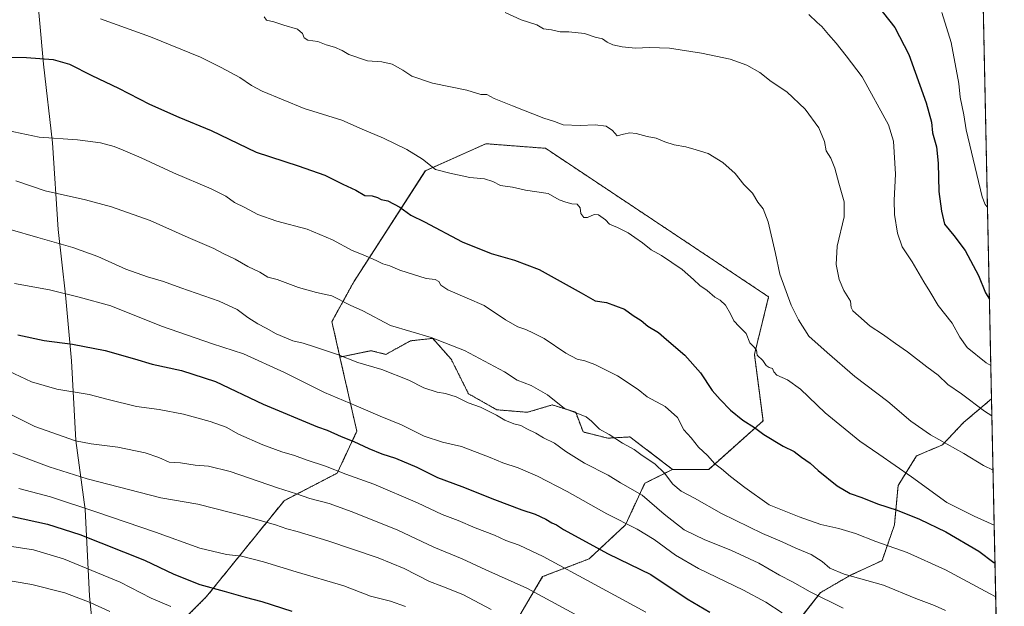
# Model space of a CAD drawing. Units: metres. Extents: x 641181 to 644632, y 4748389 to 4750773.
# Drawn here: x 644178 to 644632, y 4748643 to 4748913 of the extents above; entities that cross this region are included whole.
import ezdxf

# ---------------------------------------------------------------- set-up
doc = ezdxf.new("R2010")
doc.units = ezdxf.units.M
doc.header["$MEASUREMENT"] = 0
doc.linetypes.add('TRAZOS', pattern=[0.75, 0.5, -0.25])
for name, color, linetype, lineweight in [('Arbolado forestal', 92, 'TRAZOS', 0), ('Arbolado forestal CxS', 92, 'Continuous', 0), ('Comarca CxS', 133, 'Continuous', 0), ('Comunidad Autónoma CxS', 142, 'Continuous', 0), ('Curva de nivel maestra', 36, 'Continuous', 30), ('Curva de nivel normal', 36, 'Continuous', 0), ('Espacio natural protegido CxS', 2, 'Continuous', 0), ('Matorral', 135, 'Continuous', 0), ('Matorral CxS', 135, 'Continuous', 0), ('Municipio', 9, 'Continuous', 13), ('Municipio CxS', 142, 'Continuous', 0), ('Provincia CxS', 1, 'Continuous', 0)]:
    doc.layers.add(name, color=color, linetype=linetype, lineweight=lineweight)

# ---------------------------------------------------------------- blocks, each defined once
blk = doc.blocks.new('*U150')
at = {"layer": 'Arbolado forestal CxS', "color": 92, "linetype": 'Continuous', "lineweight": 0}
for points in [[(644616.75, 4749160.61, 1242.05), (644625.64, 4748738.17, 1233.12), (644612.7, 4748727.21, 1237.2), (644603.05, 4748717, 1240.19), (644591.13, 4748711.89, 1242.53), (644582.61, 4748698.27, 1246.76), (644580.91, 4748680.1, 1251.98), (644575.23, 4748663.64, 1256.95), (644560.47, 4748656.83, 1259.88), (644546.85, 4748648.88, 1263.94), (644536.63, 4748635.83, 1269.9)], [(644399.45, 4748623.36, 1293.92), (644418.92, 4748656.26, 1282.31), (644440.31, 4748664.44, 1276.66), (644457.01, 4748680.06, 1270.04), (644465.97, 4748699.27, 1263.21), (644478.77, 4748705.67, 1258.67), (644495.41, 4748705.67, 1255.8), (644520.42, 4748728.01, 1248.87), (644516.44, 4748758.65, 1245.03), (644523, 4748785.16, 1241.64), (644420.25, 4748853.59, 1241.77), (644392.73, 4748855.7, 1242.68), (644364.92, 4748843.22, 1245.47), (644332, 4748792.14, 1257.51), (644321.89, 4748773.73, 1262.16), (644325.59, 4748757.43, 1265.04), (644333.36, 4748723.23, 1273.05), (644324.33, 4748703.94, 1280.14), (644299.89, 4748691.24, 1286.19), (644264.19, 4748647.12, 1301.34), (644264.19, 4748647.12, 1301.34), (644214.43, 4748596.94, 1324.05)]]:
    blk.add_polyline3d(points, dxfattribs=at)
blk = doc.blocks.new('*U154')
at = {"layer": 'Municipio CxS', "color": 142, "linetype": 'Continuous', "lineweight": 0}
blk.add_polyline3d([(644185.37, 4748933.39, 1243.95), (644189.03, 4748892.42, 1250.25), (644193.22, 4748856.17, 1255.2), (644195.84, 4748816.19, 1263.57), (644199.24, 4748786.15, 1269.94), (644202.01, 4748755.71, 1276.61), (644203.92, 4748719.02, 1284.79), (644208.25, 4748687.22, 1294.98), (644210.23, 4748647.48, 1308.9), (644213.07, 4748619.59, 1317.45), (644214.39, 4748596.61, 1324.15), (644216.67, 4748570.74, 1331.3), (644217.03, 4748566.42, 1332.49), (644218.8, 4748545.62, 1338.59), (644219.93, 4748530.52, 1342.57), (644246.23, 4748514.9, 1346.2), (644277.05, 4748495.96, 1346.51), (644308.32, 4748479.58, 1347.37), (644328.13, 4748469.52, 1346.24), (644355.91, 4748453.88, 1344.24), (644355.91, 4748453.88, 1344.24), (643250.71, 4748430.91, 1339.93)], dxfattribs=at)
blk = doc.blocks.new('*U155')
at = {"layer": 'Municipio CxS', "color": 142, "linetype": 'Continuous', "lineweight": 0}
blk.add_polyline3d([(644185.37, 4748933.39, 1243.95), (644189.03, 4748892.42, 1250.25), (644193.22, 4748856.17, 1255.2), (644195.84, 4748816.19, 1263.57), (644199.24, 4748786.15, 1269.94), (644202.01, 4748755.71, 1276.61), (644203.92, 4748719.02, 1284.79), (644208.25, 4748687.22, 1294.98), (644210.23, 4748647.48, 1308.9), (644213.07, 4748619.59, 1317.45), (644214.39, 4748596.61, 1324.15), (644216.67, 4748570.73, 1331.3), (644217.03, 4748566.42, 1332.49), (644218.8, 4748545.62, 1338.59), (644219.93, 4748530.52, 1342.57), (644246.23, 4748514.9, 1346.2), (644277.05, 4748495.96, 1346.51), (644308.32, 4748479.58, 1347.37), (644328.13, 4748469.52, 1346.24), (644355.91, 4748453.88, 1344.24), (644355.91, 4748453.88, 1344.24), (643250.71, 4748430.91, 1339.93)], dxfattribs=at)
blk = doc.blocks.new('*U167')
at = {"layer": 'Curva de nivel normal', "color": 36, "linetype": 'Continuous', "lineweight": 0}
blk.add_polyline3d([(644401.66, 4748916.15, 1235), (644409.11, 4748912.72, 1235), (644416.23, 4748910.53, 1235), (644419.26, 4748908.58, 1235), (644423.06, 4748908.13, 1235), (644426.94, 4748907.24, 1235), (644431.05, 4748907.17, 1235), (644438.27, 4748906.48, 1235), (644443.09, 4748904.8, 1235), (644446.55, 4748903.99, 1235), (644448.58, 4748902.53, 1235), (644451.3, 4748901.21, 1235), (644455.53, 4748900.3, 1235), (644461.76, 4748899.75, 1235), (644468.09, 4748900.08, 1235), (644477.37, 4748899.69, 1235), (644492.14, 4748897.45, 1235), (644505.33, 4748894.59, 1235), (644512.98, 4748891.95, 1235), (644518.91, 4748888.46, 1235), (644524.21, 4748884.44, 1235), (644531.42, 4748879.58, 1235), (644539.85, 4748871.55, 1235), (644546.09, 4748862.97, 1235), (644548.73, 4748856.74, 1235), (644549.44, 4748852.42, 1235), (644551.69, 4748849.01, 1235), (644553.51, 4748844.5, 1235), (644555.26, 4748837.58, 1235), (644557.79, 4748828.86, 1235), (644557.76, 4748821.97, 1235), (644554.56, 4748808.44, 1235), (644554.03, 4748800.11, 1235), (644555.5, 4748793.11, 1235), (644557.66, 4748788.15, 1235), (644560.61, 4748783.24, 1235), (644561, 4748780.32, 1235), (644561.69, 4748778.68, 1235), (644564.41, 4748776.4, 1235), (644569.67, 4748771.66, 1235), (644575.38, 4748768.03, 1235), (644581.4, 4748763.72, 1235), (644586.98, 4748759.86, 1235), (644595.88, 4748752.96, 1235), (644601.13, 4748749.04, 1235), (644605.49, 4748744.82, 1235), (644611.86, 4748740.47, 1235), (644622.36, 4748732.46, 1235), (644625.80975, 4748730.27003, 1235)], dxfattribs=at)
blk = doc.blocks.new('*U179')
at = {"layer": 'Curva de nivel normal', "color": 36, "linetype": 'Continuous', "lineweight": 0}
blk.add_polyline3d([(644290.75, 4748914.22, 1240), (644291.74, 4748912.65, 1240), (644295.12, 4748911.84, 1240), (644299.8, 4748910.34, 1240), (644306.1, 4748908.5, 1240), (644308.38, 4748906.43, 1240), (644309.05, 4748904.47, 1240), (644310.77, 4748903.42, 1240), (644315.4, 4748902.81, 1240), (644319.24, 4748901.25, 1240), (644323.12, 4748900.2, 1240), (644326.61, 4748898.59, 1240), (644329.73, 4748896.84, 1240), (644338.27, 4748893.92, 1240), (644344.83, 4748893.39, 1240), (644349.63, 4748892.32, 1240), (644354.61, 4748889.61, 1240), (644358.72, 4748886.88, 1240), (644368.21, 4748883.53, 1240), (644384.08, 4748880.4, 1240), (644390.44, 4748878.43, 1240), (644393.28, 4748878.38, 1240), (644396.67, 4748876.55, 1240), (644405.12, 4748873.12, 1240), (644419.51, 4748867.5, 1240), (644424.34, 4748865.95, 1240), (644428.33, 4748864.47, 1240), (644436.2, 4748864.14, 1240), (644443.1, 4748864.42, 1240), (644448.18, 4748863.79, 1240), (644451.03, 4748861.85, 1240), (644453.24, 4748859.34, 1240), (644456.18, 4748860.16, 1240), (644459.02, 4748860.76, 1240), (644462.02, 4748860.4, 1240), (644467.05, 4748859.07, 1240), (644471.18, 4748858.3, 1240), (644475.12, 4748856.58, 1240), (644479.45, 4748855.22, 1240), (644484.84, 4748854.27, 1240), (644489.59, 4748852.91, 1240), (644495.16, 4748851.15, 1240), (644501.92, 4748847.02, 1240), (644507.59, 4748841.95, 1240), (644511.6, 4748836.94, 1240), (644515.52, 4748832.95, 1240), (644518.07, 4748828.8, 1240), (644520.4, 4748825.71, 1240), (644522.78, 4748819.68, 1240), (644526.14, 4748805.05, 1240), (644528.07, 4748795.56, 1240), (644533.38, 4748781.26, 1240), (644536.79, 4748774.62, 1240), (644541.53, 4748767.01, 1240), (644549.97, 4748759.53, 1240), (644562.7, 4748748.46, 1240), (644577.92, 4748736.87, 1240), (644588.48, 4748727.86, 1240), (644597.57, 4748721.57, 1240), (644612.81, 4748712.98, 1240), (644621.86, 4748707.53, 1240), (644626.33, 4748705.37, 1240)], dxfattribs=at)
blk = doc.blocks.new('*U180')
at = {"layer": 'Curva de nivel normal', "color": 36, "linetype": 'Continuous', "lineweight": 0}
blk.add_polyline3d([(644175.02, 4748713.21, 1290), (644191.66, 4748706.88, 1290), (644209.21, 4748701.25, 1290), (644243.12, 4748692.62, 1290), (644260.15, 4748689.66, 1290), (644282.35, 4748684.04, 1290), (644295.91, 4748680.17, 1290), (644301.19, 4748678.29, 1290), (644305.94, 4748677.11, 1290), (644319.99, 4748672.8, 1290), (644343.22, 4748664.93, 1290), (644355.18, 4748660.06, 1290), (644366.88, 4748653.96, 1290), (644372.45, 4748651.87, 1290), (644382.12, 4748648.04, 1290), (644395.17, 4748641.11, 1290)], dxfattribs=at)
blk = doc.blocks.new('*U183')
at = {"layer": 'Curva de nivel normal', "color": 36, "linetype": 'Continuous', "lineweight": 0}
blk.add_polyline3d([(644168.18, 4748655.28, 1310), (644183.78, 4748652.58, 1310), (644198.87, 4748648.84, 1310), (644210.51, 4748644.4, 1310), (644219.58, 4748640.2, 1310)], dxfattribs=at)
blk = doc.blocks.new('*U184')
at = {"layer": 'Curva de nivel normal', "color": 36, "linetype": 'Continuous', "lineweight": 0}
blk.add_polyline3d([(644173.74, 4748816.23, 1265), (644186.45, 4748812.48, 1265), (644202.65, 4748807.94, 1265), (644214.14, 4748803.69, 1265), (644227.03, 4748797.92, 1265), (644236.91, 4748794.31, 1265), (644244.36, 4748792.29, 1265), (644252.39, 4748789.34, 1265), (644269.96, 4748783.11, 1265), (644278.19, 4748779.3, 1265), (644283.12, 4748775.62, 1265), (644287.78, 4748772.69, 1265), (644291.61, 4748770.78, 1265), (644296.2, 4748768.18, 1265), (644303.94, 4748764.93, 1265), (644308.65, 4748763.79, 1265), (644313.83, 4748762.08, 1265), (644324.52, 4748758.65, 1265), (644333.76, 4748754.9, 1265), (644344.85, 4748751.75, 1265), (644357.28, 4748746.75, 1265), (644364.27, 4748743.3, 1265), (644370.34, 4748741.18, 1265), (644374.13, 4748740.64, 1265), (644379.14, 4748739.02, 1265), (644384.6, 4748736.4, 1265), (644390.28, 4748734.27, 1265), (644397.71, 4748730.7, 1265), (644401.5, 4748728.35, 1265), (644405.65, 4748726.71, 1265), (644408.92, 4748725.89, 1265), (644411.64, 4748724.34, 1265), (644415.81, 4748722.38, 1265), (644419.37, 4748720.17, 1265), (644424.43, 4748717.75, 1265), (644429.58, 4748713.9, 1265), (644438.14, 4748708.46, 1265), (644449.06, 4748702.97, 1265), (644454.77, 4748699.47, 1265), (644464.78, 4748693.84, 1265), (644474.93, 4748684.97, 1265), (644484.08, 4748677.86, 1265), (644493.66, 4748673.16, 1265), (644505.66, 4748668.44, 1265), (644518.46, 4748662.45, 1265), (644528.04, 4748656.97, 1265), (644533.99, 4748653.93, 1265), (644542.18, 4748649.19, 1265), (644557.38, 4748641.8, 1265)], dxfattribs=at)
blk = doc.blocks.new('*U186')
at = {"layer": 'Curva de nivel normal', "color": 36, "linetype": 'Continuous', "lineweight": 0}
blk.add_polyline3d([(644172.15, 4748731.87, 1285), (644185.16, 4748725.49, 1285), (644203.82, 4748718.88, 1285), (644211.1, 4748717.42, 1285), (644223.24, 4748715.89, 1285), (644235.96, 4748713.28, 1285), (644242.15, 4748711.14, 1285), (644246.99, 4748708.98, 1285), (644252.16, 4748708.64, 1285), (644258.88, 4748707.67, 1285), (644265.1, 4748707.17, 1285), (644275.03, 4748704.66, 1285), (644296.81, 4748697.12, 1285), (644305.62, 4748694.44, 1285), (644311.76, 4748692.32, 1285), (644320.6, 4748689.88, 1285), (644331.28, 4748686.18, 1285), (644352.25, 4748677.72, 1285), (644368.89, 4748669.86, 1285), (644381.85, 4748664.52, 1285), (644392.8, 4748659.4, 1285), (644411.72, 4748650.97, 1285), (644433.79, 4748639.01, 1285)], dxfattribs=at)
blk = doc.blocks.new('*U190')
at = {"layer": 'Curva de nivel normal', "color": 36, "linetype": 'Continuous', "lineweight": 0}
blk.add_polyline3d([(644161.38, 4748672.14, 1305), (644184.49, 4748668.56, 1305), (644198.28, 4748664.5, 1305), (644224.38, 4748653.69, 1305), (644238.68, 4748646.32, 1305), (644247.79, 4748642.48, 1305)], dxfattribs=at)
blk = doc.blocks.new('*U192')
at = {"layer": 'Curva de nivel normal', "color": 36, "linetype": 'Continuous', "lineweight": 0}
blk.add_polyline3d([(644355.8, 4748642.45, 1295), (644348.92, 4748644.91, 1295), (644339.69, 4748647.34, 1295), (644327.38, 4748652.1, 1295), (644305.5, 4748658.42, 1295), (644290.44, 4748663.13, 1295), (644280.2, 4748665.74, 1295), (644273.43, 4748666.39, 1295), (644261.03, 4748669.44, 1295), (644240.62, 4748676.71, 1295), (644213.12, 4748686.17, 1295), (644192.26, 4748692.97, 1295), (644177.79, 4748696.79, 1295)], dxfattribs=at)
blk = doc.blocks.new('*U193')
at = {"layer": 'Curva de nivel normal', "color": 36, "linetype": 'Continuous', "lineweight": 0}
blk.add_polyline3d([(644167.79, 4748753.31, 1280), (644183.5, 4748745.99, 1280), (644195.24, 4748742.61, 1280), (644210.13, 4748740.11, 1280), (644218.91, 4748737.84, 1280), (644231.91, 4748734.67, 1280), (644242.41, 4748733.19, 1280), (644253.61, 4748731.17, 1280), (644265.89, 4748727.77, 1280), (644273.22, 4748725.05, 1280), (644278.93, 4748721.92, 1280), (644290.13, 4748716.95, 1280), (644298.76, 4748713.74, 1280), (644304.66, 4748712.12, 1280), (644310.09, 4748710.11, 1280), (644318.95, 4748707.14, 1280), (644328.38, 4748703.51, 1280), (644341.16, 4748698.81, 1280), (644361.33, 4748690.32, 1280), (644372.66, 4748684.85, 1280), (644379.97, 4748682.13, 1280), (644387.9, 4748678.76, 1280), (644396.78, 4748675.43, 1280), (644401.99, 4748672.98, 1280), (644408.09, 4748670.75, 1280), (644419.21, 4748665.48, 1280), (644442.95, 4748652.58, 1280), (644466.44, 4748639.94, 1280)], dxfattribs=at)
blk = doc.blocks.new('*U195')
at = {"layer": 'Curva de nivel normal', "color": 36, "linetype": 'Continuous', "lineweight": 0}
blk.add_polyline3d([(644602.73, 4748916.08, 1220), (644606.99, 4748902.37, 1220), (644610.55, 4748883.38, 1220), (644611.2, 4748877.21, 1220), (644612.84, 4748869.05, 1220), (644613.94, 4748862.11, 1220), (644621.31, 4748831.3, 1220), (644622.71, 4748827.7, 1220), (644623.79, 4748826.41, 1220)], dxfattribs=at)
blk = doc.blocks.new('*U202')
at = {"layer": 'Curva de nivel normal', "color": 36, "linetype": 'Continuous', "lineweight": 0}
blk.add_polyline3d([(644215.29, 4748913.29, 1245), (644238.4, 4748905, 1245), (644261.41, 4748895.53, 1245), (644270.83, 4748890.77, 1245), (644279.5, 4748886.15, 1245), (644284.9, 4748882.48, 1245), (644289.82, 4748879.84, 1245), (644309.18, 4748871.86, 1245), (644326.45, 4748866.6, 1245), (644335.82, 4748862.45, 1245), (644345.65, 4748858.3, 1245), (644356.4, 4748853.05, 1245), (644363.56, 4748848.54, 1245), (644369.52, 4748843.84, 1245), (644376.17, 4748842.16, 1245), (644385.45, 4748840.1, 1245), (644392.08, 4748839.59, 1245), (644395.92, 4748838.27, 1245), (644399.59, 4748836.4, 1245), (644405.09, 4748835.72, 1245), (644410.99, 4748834.37, 1245), (644421.45, 4748832.71, 1245), (644426.54, 4748829.87, 1245), (644429.66, 4748828.77, 1245), (644432.34, 4748827.96, 1245), (644434.88, 4748827.83, 1245), (644436.18, 4748826.23, 1245), (644436.48, 4748823.57, 1245), (644437.96, 4748821.75, 1245), (644439.62, 4748821.65, 1245), (644442.61, 4748823.1, 1245), (644444.64, 4748822.9, 1245), (644447.87, 4748820.58, 1245), (644449.66, 4748818.57, 1245), (644453.42, 4748817.08, 1245), (644458.35, 4748814.6, 1245), (644461.37, 4748812.44, 1245), (644464.86, 4748810.11, 1245), (644468.96, 4748806.82, 1245), (644473.6, 4748804.26, 1245), (644483.13, 4748797.78, 1245), (644488.45, 4748793.19, 1245), (644491.28, 4748790.32, 1245), (644494.76, 4748788.07, 1245), (644498.2, 4748785.01, 1245), (644500.61, 4748783.58, 1245), (644503.13, 4748781.3, 1245), (644505.49, 4748777.35, 1245), (644506.97, 4748774.12, 1245), (644509.42, 4748771.42, 1245), (644512.71, 4748768.2, 1245), (644514.33, 4748763.98, 1245), (644516.38, 4748762.03, 1245), (644517.34, 4748760.62, 1245), (644517.78, 4748758.25, 1245), (644520.27, 4748755.88, 1245), (644521.9, 4748753.56, 1245), (644523.23, 4748752.55, 1245), (644524.79, 4748752.1, 1245), (644525.31, 4748750.59, 1245), (644526.84, 4748749.15, 1245), (644531.67, 4748746.99, 1245), (644537.65, 4748742.56, 1245), (644549.05, 4748731.71, 1245), (644564.94, 4748718.68, 1245), (644573.77, 4748712.74, 1245), (644588.72, 4748702.21, 1245), (644605.12, 4748690.44, 1245), (644617.61, 4748684.13, 1245), (644626.87, 4748679.99, 1245)], dxfattribs=at)
blk = doc.blocks.new('*U206')
at = {"layer": 'Curva de nivel normal', "color": 36, "linetype": 'Continuous', "lineweight": 0}
blk.add_polyline3d([(644169.67, 4748862.48, 1255), (644187.16, 4748858.77, 1255), (644204.77, 4748857.42, 1255), (644215.41, 4748856.15, 1255), (644221.69, 4748854.49, 1255), (644225.79, 4748852.66, 1255), (644234.04, 4748849.27, 1255), (644248.96, 4748842.29, 1255), (644266.26, 4748834.96, 1255), (644273.09, 4748831.54, 1255), (644277.05, 4748828.59, 1255), (644281.74, 4748826.39, 1255), (644287.79, 4748823.06, 1255), (644296.55, 4748819.99, 1255), (644310.43, 4748816.36, 1255), (644322.13, 4748811.45, 1255), (644331.2, 4748806.52, 1255), (644336.34, 4748804.53, 1255), (644342.21, 4748801.94, 1255), (644345.34, 4748800.34, 1255), (644348.53, 4748799.47, 1255), (644353.18, 4748797.5, 1255), (644365.36, 4748793.63, 1255), (644369.38, 4748793.18, 1255), (644371.09, 4748792.28, 1255), (644372.04, 4748790.53, 1255), (644375.25, 4748788.39, 1255), (644384.16, 4748784.62, 1255), (644391.95, 4748781.22, 1255), (644401.84, 4748774.55, 1255), (644407.5, 4748771.3, 1255), (644411.18, 4748770.07, 1255), (644414.77, 4748768.4, 1255), (644419.66, 4748765.9, 1255), (644429.56, 4748759.23, 1255), (644434.87, 4748756.44, 1255), (644438.42, 4748755.74, 1255), (644443.02, 4748754.01, 1255), (644453.39, 4748748.71, 1255), (644462.9, 4748742.55, 1255), (644467, 4748739.13, 1255), (644475.27, 4748734.59, 1255), (644481, 4748729.57, 1255), (644483.96, 4748723.94, 1255), (644487.26, 4748720.25, 1255), (644490.66, 4748715.98, 1255), (644494.79, 4748712.11, 1255), (644498.21, 4748708.2, 1255), (644501.32, 4748705.98, 1255), (644505.4, 4748702.38, 1255), (644511.97, 4748697.39, 1255), (644523.25, 4748689.29, 1255), (644537.12, 4748683.76, 1255), (644547.02, 4748680.21, 1255), (644555.25, 4748678.5, 1255), (644563, 4748676.16, 1255), (644572.32, 4748672.38, 1255), (644586.72, 4748667.38, 1255), (644604.37, 4748659.36, 1255), (644624.66, 4748648.52, 1255), (644627.56, 4748647.02, 1255)], dxfattribs=at)
blk = doc.blocks.new('*U213')
at = {"layer": 'Curva de nivel normal', "color": 36, "linetype": 'Continuous', "lineweight": 0}
blk.add_polyline3d([(644541.53, 4748915.18, 1230), (644545.3, 4748911.62, 1230), (644547.44, 4748909.76, 1230), (644550.51, 4748905.98, 1230), (644554.15, 4748902.08, 1230), (644558.62, 4748896.14, 1230), (644566.06, 4748886.53, 1230), (644578.2, 4748864.46, 1230), (644580.41, 4748856.92, 1230), (644581.48, 4748841.63, 1230), (644580.82, 4748829.71, 1230), (644580.99, 4748823.07, 1230), (644582.35, 4748814.53, 1230), (644584.5, 4748808.27, 1230), (644589.1, 4748801.28, 1230), (644594.42, 4748792.07, 1230), (644597.24, 4748787.56, 1230), (644601.08, 4748781.18, 1230), (644607.47, 4748772.96, 1230), (644611.07, 4748766.62, 1230), (644614.45, 4748761.81, 1230), (644623.2, 4748754.72, 1230), (644625.32, 4748753.58, 1230)], dxfattribs=at)
blk = doc.blocks.new('*U215')
at = {"layer": 'Curva de nivel normal', "color": 36, "linetype": 'Continuous', "lineweight": 0}
blk.add_polyline3d([(644176.42, 4748838.62, 1260), (644189.93, 4748833.92, 1260), (644208.48, 4748829.8, 1260), (644220.34, 4748826.66, 1260), (644238.21, 4748820.4, 1260), (644255.66, 4748812.56, 1260), (644267.45, 4748807.48, 1260), (644271.83, 4748805.14, 1260), (644277.28, 4748802.49, 1260), (644283.18, 4748799.16, 1260), (644288.77, 4748796.5, 1260), (644292.33, 4748794.25, 1260), (644296.67, 4748793.12, 1260), (644306.45, 4748789.39, 1260), (644314.82, 4748787.14, 1260), (644321.92, 4748785.67, 1260), (644330.26, 4748781.38, 1260), (644336.1, 4748778.79, 1260), (644348.8, 4748771.95, 1260), (644367.52, 4748766.36, 1260), (644382.93, 4748760.41, 1260), (644401.39, 4748750.57, 1260), (644407.14, 4748746.8, 1260), (644413.63, 4748744.32, 1260), (644421.19, 4748739.99, 1260), (644429.02, 4748733.71, 1260), (644435.43, 4748731.33, 1260), (644438.95, 4748729.92, 1260), (644441.47, 4748727.88, 1260), (644445.12, 4748724.15, 1260), (644449.6, 4748721.7, 1260), (644455.76, 4748717.73, 1260), (644461.01, 4748714.86, 1260), (644464.73, 4748712.12, 1260), (644470.57, 4748708.2, 1260), (644475.02, 4748703.96, 1260), (644478.91, 4748698.9, 1260), (644482.66, 4748695.65, 1260), (644488.85, 4748692.45, 1260), (644501.26, 4748685.36, 1260), (644520.16, 4748676.09, 1260), (644529.15, 4748672.27, 1260), (644535.46, 4748669.32, 1260), (644542.6, 4748666.39, 1260), (644547.66, 4748663.25, 1260), (644551.18, 4748660.24, 1260), (644557.8, 4748657.43, 1260), (644575.86, 4748652.34, 1260), (644590.84, 4748646.2, 1260), (644599.3, 4748642.95, 1260), (644604.44, 4748640.66, 1260)], dxfattribs=at)
blk = doc.blocks.new('*U218')
at = {"layer": 'Curva de nivel normal', "color": 36, "linetype": 'Continuous', "lineweight": 0}
blk.add_polyline3d([(644175.79, 4748791.36, 1270), (644191.86, 4748788.32, 1270), (644205.57, 4748785.06, 1270), (644220.12, 4748780.97, 1270), (644243.38, 4748771.59, 1270), (644266.9, 4748763.53, 1270), (644281.13, 4748758.98, 1270), (644300.06, 4748750.36, 1270), (644318.46, 4748741.03, 1270), (644333.07, 4748735.02, 1270), (644344.16, 4748730.14, 1270), (644353.89, 4748726.19, 1270), (644364.43, 4748720.98, 1270), (644372.84, 4748718.14, 1270), (644381.55, 4748716.22, 1270), (644394.77, 4748711.22, 1270), (644400.6, 4748708.68, 1270), (644407.63, 4748706.39, 1270), (644416.53, 4748702.51, 1270), (644430.28, 4748695.51, 1270), (644448.56, 4748685.26, 1270), (644462.47, 4748678.06, 1270), (644470.26, 4748673.38, 1270), (644480.12, 4748666.18, 1270), (644490.77, 4748660.05, 1270), (644511.44, 4748649.96, 1270), (644521.69, 4748644.45, 1270), (644529.16, 4748639.57, 1270)], dxfattribs=at)
blk = doc.blocks.new('*U226')
at = {"layer": 'Curva de nivel maestra', "color": 36, "linetype": 'Continuous', "lineweight": 30}
blk.add_polyline3d([(644177.25, 4748767.71, 1275), (644189.42, 4748765.08, 1275), (644202.4, 4748763.38, 1275), (644217.42, 4748760.4, 1275), (644230.99, 4748756.64, 1275), (644239.06, 4748754.2, 1275), (644252.64, 4748751.26, 1275), (644268.24, 4748746.09, 1275), (644290.18, 4748735.66, 1275), (644315.28, 4748725.24, 1275), (644319.76, 4748723.75, 1275), (644326.14, 4748720.83, 1275), (644332.03, 4748718.53, 1275), (644338.87, 4748715.22, 1275), (644344.94, 4748712.76, 1275), (644351.13, 4748710.81, 1275), (644361.07, 4748706.72, 1275), (644370.58, 4748701.95, 1275), (644381.79, 4748697.81, 1275), (644396.73, 4748691.8, 1275), (644409.41, 4748687.07, 1275), (644415.44, 4748685.1, 1275), (644420.47, 4748682.68, 1275), (644423.12, 4748681.03, 1275), (644425.35, 4748680.07, 1275), (644428.51, 4748678.04, 1275), (644449.16, 4748666.74, 1275), (644468.68, 4748657.3, 1275), (644485.45, 4748646.06, 1275), (644495.86, 4748639.96, 1275)], dxfattribs=at)
blk = doc.blocks.new('*U232')
at = {"layer": 'Curva de nivel maestra', "color": 36, "linetype": 'Continuous', "lineweight": 30}
blk.add_polyline3d([(644167.76, 4748895.64, 1250), (644181.29, 4748895.49, 1250), (644193.58, 4748894.46, 1250), (644201.03, 4748892.35, 1250), (644211.42, 4748887.08, 1250), (644223.66, 4748881.31, 1250), (644237.97, 4748873.96, 1250), (644251.46, 4748867.94, 1250), (644266.37, 4748861.76, 1250), (644286.99, 4748851.78, 1250), (644306.35, 4748845.52, 1250), (644318.63, 4748841.22, 1250), (644326.95, 4748837.08, 1250), (644332.88, 4748834.32, 1250), (644337.06, 4748831.83, 1250), (644340.49, 4748831.68, 1250), (644342.91, 4748830.92, 1250), (644344.58, 4748829.93, 1250), (644347.67, 4748829.41, 1250), (644353.16, 4748826.42, 1250), (644358.29, 4748822.82, 1250), (644364.5, 4748819.68, 1250), (644381.9, 4748810.43, 1250), (644395.15, 4748805.14, 1250), (644405.95, 4748802.08, 1250), (644417.26, 4748797.8, 1250), (644436.64, 4748786.98, 1250), (644443.06, 4748783.28, 1250), (644448.27, 4748782.56, 1250), (644456.57, 4748779.54, 1250), (644460.59, 4748776.59, 1250), (644464.34, 4748774.32, 1250), (644467.3, 4748771.66, 1250), (644472.28, 4748768.74, 1250), (644475.89, 4748765.44, 1250), (644484.36, 4748758.36, 1250), (644491.66, 4748750.13, 1250), (644496.97, 4748741.96, 1250), (644500.66, 4748737.85, 1250), (644505.45, 4748732.88, 1250), (644511.15, 4748728.41, 1250), (644516.47, 4748724.96, 1250), (644520.85, 4748721.73, 1250), (644529.74, 4748716.44, 1250), (644534.68, 4748713.84, 1250), (644538.15, 4748711.23, 1250), (644542.04, 4748708.57, 1250), (644545.78, 4748705.2, 1250), (644554.54, 4748698.15, 1250), (644560.49, 4748694.63, 1250), (644565.94, 4748692.71, 1250), (644573.1, 4748689.75, 1250), (644582.12, 4748686.82, 1250), (644592.44, 4748682.81, 1250), (644604.6, 4748676.93, 1250), (644619.75, 4748667.93, 1250), (644626.68, 4748662.82, 1250), (644627.24, 4748662.52, 1250)], dxfattribs=at)
blk = doc.blocks.new('*U235')
at = {"layer": 'Curva de nivel maestra', "color": 36, "linetype": 'Continuous', "lineweight": 30}
blk.add_polyline3d([(644174.75, 4748683.98, 1300), (644190.86, 4748680.46, 1300), (644205.84, 4748675.63, 1300), (644235.56, 4748663.88, 1300), (644249.1, 4748657.39, 1300), (644261.08, 4748652.63, 1300), (644272.31, 4748649.6, 1300), (644281.97, 4748646.86, 1300), (644289.6, 4748644.85, 1300), (644303.48, 4748640.36, 1300)], dxfattribs=at)
blk = doc.blocks.new('*U236')
at = {"layer": 'Curva de nivel maestra', "color": 36, "linetype": 'Continuous', "lineweight": 30}
blk.add_polyline3d([(644563.16, 4748932.07, 1225), (644581.17, 4748909.2, 1225), (644587.5, 4748896.82, 1225), (644595.49, 4748874.48, 1225), (644597.92, 4748865.57, 1225), (644598.42, 4748860.74, 1225), (644600.32, 4748854.28, 1225), (644601.11, 4748846.7, 1225), (644601.33, 4748833.75, 1225), (644602.65, 4748824.68, 1225), (644603.92, 4748818.61, 1225), (644608.22, 4748813.46, 1225), (644613.53, 4748806.5, 1225), (644619.62, 4748794.92, 1225), (644622.85, 4748787.08, 1225), (644624.68, 4748784.09, 1225)], dxfattribs=at)

msp = doc.modelspace()

# ---------------------------------------------------------------- linework, layer by layer
at = {"layer": 'Arbolado forestal', "color": 92, "linetype": 'TRAZOS', "lineweight": 0}
for points in [[(644616.75, 4749160.61, 1242.05), (644625.64, 4748738.17, 1233.12)], [(644478.77, 4748705.67, 1258.67), (644495.41, 4748705.67, 1255.8), (644520.41, 4748728.01, 1248.87), (644516.44, 4748758.65, 1245.03), (644523, 4748785.16, 1241.64), (644420.25, 4748853.59, 1241.77), (644392.72, 4748855.7, 1242.68), (644364.91, 4748843.22, 1245.47), (644332, 4748792.14, 1257.51), (644321.89, 4748773.73, 1262.16), (644325.59, 4748757.43, 1265.04)], [(644478.77, 4748705.67, 1258.67), (644459.12, 4748720.63, 1258.81), (644448.91, 4748720.06, 1260.35), (644437.56, 4748722.9, 1261.37), (644434.15, 4748731.98, 1259.77), (644423.37, 4748735.39, 1260.45), (644412.02, 4748731.98, 1262.74), (644397.83, 4748733.12, 1264.11), (644384.78, 4748740.5, 1263.99), (644376.83, 4748756.39, 1261.61), (644368.32, 4748766.03, 1259.88), (644358.1, 4748764.9, 1260.96), (644346.75, 4748758.66, 1263.05), (644339.94, 4748760.36, 1262.98), (644325.59, 4748757.43, 1265.04)], [(644325.59, 4748757.43, 1265.04), (644333.36, 4748723.23, 1273.05), (644324.33, 4748703.94, 1280.14), (644299.89, 4748691.24, 1286.19), (644264.19, 4748647.12, 1301.34)], [(644325.59, 4748757.43, 1265.04), (644333.36, 4748723.23, 1273.05), (644324.33, 4748703.94, 1280.14), (644299.89, 4748691.24, 1286.19), (644264.19, 4748647.12, 1301.34)], [(644625.64, 4748738.17, 1233.12), (644612.7, 4748727.21, 1237.2), (644603.05, 4748717, 1240.19), (644591.13, 4748711.89, 1242.53), (644582.61, 4748698.27, 1246.76), (644580.91, 4748680.1, 1251.98), (644575.23, 4748663.64, 1256.95), (644560.47, 4748656.83, 1259.88), (644546.85, 4748648.88, 1263.94), (644536.63, 4748635.83, 1269.9), (644529.25, 4748617.67, 1276.65), (644525.85, 4748608.58, 1279.38), (644525.28, 4748585.88, 1285.2), (644524.14, 4748575.66, 1288.18), (644516.76, 4748564.88, 1292.34), (644503.14, 4748553.53, 1298.29), (644500.3, 4748534.8, 1303.25), (644508.82, 4748517.77, 1306.35), (644520.17, 4748506.42, 1307.66), (644530.39, 4748497.33, 1308.56), (644541.74, 4748484.28, 1310.7), (644547.41, 4748474.06, 1312.75), (644552.52, 4748464.41, 1314.54), (644553, 4748457.98, 1315.81)], [(644625.64, 4748738.17, 1233.12), (644612.7, 4748727.21, 1237.2), (644603.05, 4748717, 1240.19), (644591.13, 4748711.89, 1242.53), (644582.61, 4748698.27, 1246.76), (644580.91, 4748680.1, 1251.98), (644575.23, 4748663.64, 1256.95), (644560.47, 4748656.83, 1259.88), (644546.85, 4748648.88, 1263.94), (644536.63, 4748635.83, 1269.9), (644529.25, 4748617.67, 1276.65), (644525.85, 4748608.58, 1279.38), (644525.28, 4748585.88, 1285.2), (644524.14, 4748575.66, 1288.18), (644516.76, 4748564.88, 1292.34), (644503.14, 4748553.53, 1298.29), (644500.3, 4748534.8, 1303.25), (644508.82, 4748517.77, 1306.35), (644520.17, 4748506.42, 1307.66), (644530.39, 4748497.33, 1308.56), (644541.74, 4748484.28, 1310.7), (644547.41, 4748474.06, 1312.75), (644552.52, 4748464.41, 1314.54), (644553, 4748457.98, 1315.81)], [(644625.64, 4748738.17, 1233.12), (644628.78, 4748589.01, 1270.73)], [(644399.45, 4748623.36, 1293.92), (644418.92, 4748656.26, 1282.31), (644440.31, 4748664.44, 1276.66), (644457.01, 4748680.06, 1270.04), (644465.97, 4748699.27, 1263.21), (644478.77, 4748705.67, 1258.67)], [(644399.45, 4748623.36, 1293.92), (644418.92, 4748656.26, 1282.31), (644440.31, 4748664.44, 1276.66), (644457.01, 4748680.06, 1270.04), (644465.97, 4748699.27, 1263.21), (644478.77, 4748705.67, 1258.67)], [(644264.19, 4748647.12, 1301.34), (644214.43, 4748596.94, 1324.05)], [(644264.19, 4748647.12, 1301.34), (644214.43, 4748596.94, 1324.05)]]:
    msp.add_polyline3d(points, dxfattribs=at)
at = {"layer": 'Arbolado forestal CxS', "color": 92, "linetype": 'Continuous', "lineweight": 0}
for points in [[(644214.43, 4748596.94, 1324.05), (644264.19, 4748647.12, 1301.34), (644299.89, 4748691.24, 1286.19), (644324.33, 4748703.94, 1280.14), (644333.36, 4748723.23, 1273.05), (644325.59, 4748757.43, 1265.04), (644339.94, 4748760.36, 1262.98), (644346.75, 4748758.66, 1263.05), (644358.1, 4748764.9, 1260.96), (644368.32, 4748766.03, 1259.88), (644376.83, 4748756.39, 1261.61), (644384.78, 4748740.5, 1263.99), (644397.83, 4748733.12, 1264.11), (644412.02, 4748731.98, 1262.74), (644423.37, 4748735.39, 1260.45), (644434.15, 4748731.98, 1259.77), (644437.56, 4748722.9, 1261.37), (644448.91, 4748720.06, 1260.35), (644459.12, 4748720.63, 1258.81), (644478.77, 4748705.67, 1258.67), (644478.77, 4748705.67, 1258.67), (644465.97, 4748699.27, 1263.21), (644457.01, 4748680.06, 1270.04), (644440.31, 4748664.44, 1276.66), (644418.92, 4748656.26, 1282.31), (644399.45, 4748623.36, 1293.92)], [(644536.63, 4748635.83, 1269.9), (644546.85, 4748648.88, 1263.94), (644560.47, 4748656.83, 1259.88), (644575.23, 4748663.64, 1256.95), (644580.91, 4748680.1, 1251.98), (644582.61, 4748698.27, 1246.76), (644591.13, 4748711.89, 1242.53), (644603.05, 4748717, 1240.19), (644612.7, 4748727.21, 1237.2), (644625.64, 4748738.17, 1233.12), (644628.78, 4748589.01, 1270.73)]]:
    msp.add_polyline3d(points, dxfattribs=at)
at = {"layer": 'Comarca CxS', "color": 133, "linetype": 'Continuous', "lineweight": 0}
msp.add_polyline3d([(641537.92, 4750709.63, 1106.39), (644582.79, 4750772.94, 1089.77), (644631.51, 4748459.61, 1305.96), (643250.71, 4748430.91, 1339.93)], dxfattribs=at)
msp.add_polyline3d([(641537.92, 4750709.63, 1106.39), (644582.79, 4750772.94, 1089.77), (644631.51, 4748459.61, 1305.96), (643250.71, 4748430.91, 1339.93)], dxfattribs=at)
at = {"layer": 'Comunidad Autónoma CxS', "color": 142, "linetype": 'Continuous', "lineweight": 0}
msp.add_polyline3d([(643161.95, 4748429.07, 1320.95), (641228.27, 4748388.88, 1081.36), (641195.63, 4749976.2, 1185.18), (641180.7, 4750702.2, 1067.4), (644582.79, 4750772.94, 1089.77), (644631.51, 4748459.61, 1305.96), (643161.95, 4748429.07, 1320.95)], close=True, dxfattribs=at)
msp.add_polyline3d([(643161.95, 4748429.07, 1320.95), (641228.27, 4748388.88, 1081.36), (641195.63, 4749976.2, 1185.18), (641180.7, 4750702.2, 1067.4), (644582.79, 4750772.94, 1089.77), (644631.51, 4748459.61, 1305.96), (643161.95, 4748429.07, 1320.95)], close=True, dxfattribs=at)
at = {"layer": 'Espacio natural protegido CxS', "color": 2, "linetype": 'Continuous', "lineweight": 0}
msp.add_polyline3d([(644597.97, 4750052.24, 1167.61), (644631.51, 4748459.61, 1305.96), (641228.27, 4748388.88, 1081.36)], dxfattribs=at)
msp.add_polyline3d([(644597.97, 4750052.24, 1167.61), (644631.51, 4748459.61, 1305.96), (641228.27, 4748388.88, 1081.36)], dxfattribs=at)
msp.add_polyline3d([(644597.97, 4750052.24, 1167.61), (644631.51, 4748459.61, 1305.96), (641228.27, 4748388.88, 1081.36)], dxfattribs=at)
msp.add_polyline3d([(644597.97, 4750052.24, 1167.61), (644631.51, 4748459.61, 1305.96), (641228.27, 4748388.88, 1081.36)], dxfattribs=at)
at = {"layer": 'Matorral', "color": 135, "linetype": 'Continuous', "lineweight": 0}
for points in [[(644478.77, 4748705.67, 1258.67), (644495.41, 4748705.67, 1255.8), (644520.41, 4748728.01, 1248.87), (644516.44, 4748758.65, 1245.03), (644523, 4748785.16, 1241.64), (644420.25, 4748853.59, 1241.77), (644392.72, 4748855.7, 1242.68), (644364.91, 4748843.22, 1245.47), (644332, 4748792.14, 1257.51), (644321.89, 4748773.73, 1262.16), (644325.59, 4748757.43, 1265.04)], [(644478.77, 4748705.67, 1258.67), (644459.12, 4748720.63, 1258.81), (644448.91, 4748720.06, 1260.35), (644437.56, 4748722.9, 1261.37), (644434.15, 4748731.98, 1259.77), (644423.37, 4748735.39, 1260.45), (644412.02, 4748731.98, 1262.74), (644397.83, 4748733.12, 1264.11), (644384.78, 4748740.5, 1263.99), (644376.83, 4748756.39, 1261.61), (644368.32, 4748766.03, 1259.88), (644358.1, 4748764.9, 1260.96), (644346.75, 4748758.66, 1263.05), (644339.94, 4748760.36, 1262.98), (644325.59, 4748757.43, 1265.04)]]:
    msp.add_polyline3d(points, dxfattribs=at)
at = {"layer": 'Matorral CxS', "color": 135, "linetype": 'Continuous', "lineweight": 0}
msp.add_polyline3d([(644478.77, 4748705.67, 1258.67), (644459.12, 4748720.63, 1258.81), (644448.91, 4748720.06, 1260.35), (644437.56, 4748722.9, 1261.37), (644434.15, 4748731.98, 1259.77), (644423.37, 4748735.39, 1260.45), (644412.02, 4748731.98, 1262.74), (644397.83, 4748733.12, 1264.11), (644384.78, 4748740.5, 1263.99), (644376.83, 4748756.39, 1261.61), (644368.32, 4748766.03, 1259.88), (644358.1, 4748764.9, 1260.96), (644346.75, 4748758.66, 1263.05), (644339.94, 4748760.36, 1262.98), (644325.59, 4748757.43, 1265.04), (644321.89, 4748773.73, 1262.16), (644332, 4748792.14, 1257.51), (644364.92, 4748843.22, 1245.47), (644392.73, 4748855.7, 1242.68), (644420.25, 4748853.59, 1241.77), (644523, 4748785.16, 1241.64), (644516.44, 4748758.65, 1245.03), (644520.41, 4748728.01, 1248.87), (644495.41, 4748705.67, 1255.8), (644478.77, 4748705.67, 1258.67)], close=True, dxfattribs=at)
at = {"layer": 'Municipio', "color": 9, "linetype": 'Continuous', "lineweight": 13}
msp.add_polyline3d([(644355.91, 4748453.88, 1344.24), (644328.13, 4748469.52, 1346.24), (644308.32, 4748479.58, 1347.37), (644277.05, 4748495.96, 1346.51), (644246.23, 4748514.9, 1346.2), (644219.93, 4748530.52, 1342.57), (644218.8, 4748545.62, 1338.59), (644217.03, 4748566.42, 1332.49), (644216.67, 4748570.74, 1331.3), (644214.39, 4748596.61, 1324.15), (644213.07, 4748619.59, 1317.45), (644210.23, 4748647.48, 1308.9), (644208.25, 4748687.22, 1294.98), (644203.92, 4748719.02, 1284.79), (644202.01, 4748755.71, 1276.61), (644199.24, 4748786.15, 1269.94), (644195.84, 4748816.19, 1263.57), (644193.22, 4748856.17, 1255.2), (644189.03, 4748892.42, 1250.25), (644185.37, 4748933.39, 1243.95)], dxfattribs=at)
msp.add_polyline3d([(644355.91, 4748453.88, 1344.24), (644328.13, 4748469.52, 1346.24), (644308.32, 4748479.58, 1347.37), (644277.05, 4748495.96, 1346.51), (644246.23, 4748514.9, 1346.2), (644219.93, 4748530.52, 1342.57), (644218.8, 4748545.62, 1338.59), (644217.03, 4748566.42, 1332.49), (644216.67, 4748570.74, 1331.3), (644214.39, 4748596.61, 1324.15), (644213.07, 4748619.59, 1317.45), (644210.23, 4748647.48, 1308.9), (644208.25, 4748687.22, 1294.98), (644203.92, 4748719.02, 1284.79), (644202.01, 4748755.71, 1276.61), (644199.24, 4748786.15, 1269.94), (644195.84, 4748816.19, 1263.57), (644193.22, 4748856.17, 1255.2), (644189.03, 4748892.42, 1250.25), (644185.37, 4748933.39, 1243.95)], dxfattribs=at)
at = {"layer": 'Municipio CxS', "color": 142, "linetype": 'Continuous', "lineweight": 0}
for points in [[(644583.34, 4750746.94, 1099.75), (644631.51, 4748459.61, 1305.96), (644631.51, 4748459.61, 1305.96), (644355.91, 4748453.88, 1344.24), (644328.13, 4748469.52, 1346.24), (644308.32, 4748479.58, 1347.37), (644277.05, 4748495.96, 1346.51), (644246.23, 4748514.9, 1346.2), (644219.93, 4748530.52, 1342.57), (644218.8, 4748545.62, 1338.59), (644217.03, 4748566.42, 1332.49), (644216.67, 4748570.74, 1331.3), (644214.39, 4748596.61, 1324.15), (644213.07, 4748619.59, 1317.45), (644210.23, 4748647.48, 1308.9), (644208.25, 4748687.22, 1294.98), (644203.92, 4748719.02, 1284.79), (644202.01, 4748755.71, 1276.61), (644199.24, 4748786.15, 1269.94), (644195.84, 4748816.19, 1263.57), (644193.22, 4748856.17, 1255.2), (644189.03, 4748892.42, 1250.25), (644185.37, 4748933.39, 1243.95)], [(644583.34, 4750746.94, 1099.75), (644631.51, 4748459.61, 1305.96), (644631.51, 4748459.61, 1305.96), (644355.91, 4748453.88, 1344.24), (644328.13, 4748469.52, 1346.24), (644308.32, 4748479.58, 1347.37), (644277.05, 4748495.96, 1346.51), (644246.23, 4748514.9, 1346.2), (644219.93, 4748530.52, 1342.57), (644218.8, 4748545.62, 1338.59), (644217.03, 4748566.42, 1332.49), (644216.67, 4748570.73, 1331.3), (644214.39, 4748596.61, 1324.15), (644213.07, 4748619.59, 1317.45), (644210.23, 4748647.48, 1308.9), (644208.25, 4748687.22, 1294.98), (644203.92, 4748719.02, 1284.79), (644202.01, 4748755.71, 1276.61), (644199.24, 4748786.15, 1269.94), (644195.84, 4748816.19, 1263.57), (644193.22, 4748856.17, 1255.2), (644189.03, 4748892.42, 1250.25), (644185.37, 4748933.39, 1243.95)]]:
    msp.add_polyline3d(points, dxfattribs=at)
at = {"layer": 'Provincia CxS', "color": 1, "linetype": 'Continuous', "lineweight": 0}
msp.add_polyline3d([(644631.51, 4748459.61, 1305.96), (641228.27, 4748388.88, 1081.36), (641180.7, 4750702.2, 1067.4), (644582.79, 4750772.94, 1089.77), (644631.51, 4748459.61, 1305.96)], close=True, dxfattribs=at)
msp.add_polyline3d([(644631.51, 4748459.61, 1305.96), (641228.27, 4748388.88, 1081.36), (641180.7, 4750702.2, 1067.4), (644582.79, 4750772.94, 1089.77), (644631.51, 4748459.61, 1305.96)], close=True, dxfattribs=at)

# ---------------------------------------------------------------- block references
at = {"layer": 'Arbolado forestal CxS', "color": 92, "linetype": 'Continuous', "lineweight": 0}
msp.add_blockref('*U150', (0, 0), dxfattribs=at)
at = {"layer": 'Curva de nivel maestra', "color": 36, "linetype": 'Continuous', "lineweight": 30}
for name in ['*U236', '*U232', '*U226', '*U235']:
    msp.add_blockref(name, (0, 0), dxfattribs=at)
at = {"layer": 'Curva de nivel normal', "color": 36, "linetype": 'Continuous', "lineweight": 0}
for name in ['*U195', '*U213', '*U167', '*U179', '*U202', '*U206', '*U215', '*U184', '*U218', '*U193', '*U186', '*U180', '*U192', '*U190', '*U183']:
    msp.add_blockref(name, (0, 0), dxfattribs=at)
at = {"layer": 'Municipio CxS', "color": 142, "linetype": 'Continuous', "lineweight": 0}
for name in ['*U154', '*U155']:
    msp.add_blockref(name, (0, 0), dxfattribs=at)

doc.saveas('drawing.dxf')
